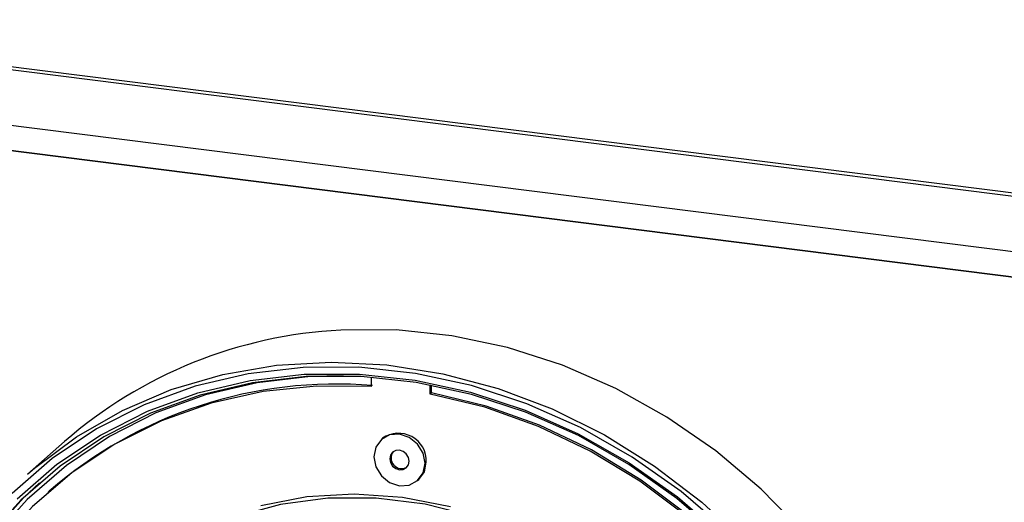
# Model space of a CAD drawing. Units: millimetres. Extents: x 5 to 415, y 5 to 292.
# Drawn here: x 340 to 346, y 98 to 101 of the extents above; entities that cross this region are included whole.
import ezdxf

# ---------------------------------------------------------------- set-up
doc = ezdxf.new("R2010")
doc.units = ezdxf.units.MM

msp = doc.modelspace()

# ---------------------------------------------------------------- linework, layer by layer
for p, q in [((338.2003, 101.0187), (355.599, 98.8266)), ((338.1826, 101.0031), (355.5813, 98.811)), ((338.1826, 100.6967), (355.5813, 98.5046)), ((355.5813, 98.3632), (338.1826, 100.5552)), ((338.183, 100.5556), (355.5817, 98.3635)), ((342.241, 99.0439), (342.241, 98.9912)), ((342.5684, 98.95), (342.5684, 99.001)), ((342.5755, 98.9562), (342.5755, 98.9996)), ((342.5684, 98.95), (342.5755, 98.9562)), ((340.5452, 98.6876), (340.3401, 98.5067)), ((342.3047, 98.7056), (342.2977, 98.6993)), ((342.4977, 98.4725), (342.5047, 98.4788)), ((340.4606, 98.4129), (340.4535, 98.4067))]:
    msp.add_line(p, q)
at = {"flags": 128}
for points in [[(344.6295, 98.1896), (344.3982, 98.4249), (344.1466, 98.6367), (343.8774, 98.8228), (343.5936, 98.981), (343.2986, 99.1096), (342.9955, 99.207), (342.688, 99.2722), (342.3794, 99.3044), (342.0733, 99.3033)], [(340.3401, 98.5067), (340.3785, 98.5398), (340.6118, 98.7141), (340.8654, 98.8596), (341.1361, 98.9748), (341.4211, 99.0584), (341.7171, 99.1094), (342.0207, 99.1272), (342.3285, 99.1116), (342.6371, 99.0628), (342.9428, 98.9814), (343.2422, 98.8682), (343.532, 98.7247), (343.8089, 98.5523), (344.0697, 98.353), (344.3115, 98.1292)], [(344.2074, 98.1936), (343.9556, 98.4109), (343.6854, 98.602), (343.3998, 98.7646), (343.1024, 98.8969), (342.7965, 98.9973), (342.4858, 99.0646), (342.1739, 99.0981), (341.8645, 99.0972), (341.5611, 99.0621), (341.2674, 98.9932), (340.9868, 98.8912), (340.7225, 98.7574), (340.4777, 98.5934), (340.2553, 98.4009)], [(340.2829, 98.372), (340.5025, 98.562), (340.7441, 98.7239), (341.0049, 98.856), (341.2819, 98.9566), (341.5718, 99.0246), (341.8712, 99.0593), (342.1767, 99.0601), (342.4845, 99.0271), (342.7912, 98.9607), (343.0931, 98.8616), (343.3866, 98.731), (343.6684, 98.5705), (343.9352, 98.3818), (344.1837, 98.1674)], [(342.0864, 99.0508), (341.9063, 99.0463), (341.6108, 99.0121), (341.3247, 98.945), (341.0513, 98.8456), (340.794, 98.7153), (340.5555, 98.5555), (340.3389, 98.3681), (340.1465, 98.1552), (339.9807, 97.9195), (339.8434, 97.6636), (339.7362, 97.3905), (339.6604, 97.1035), (339.6168, 96.8059), (339.6061, 96.5012), (339.6282, 96.193), (339.6829, 95.8848), (339.7696, 95.5804), (339.8425, 95.3865)], [(344.179, 98.1605), (343.9321, 98.3736), (343.6671, 98.5609), (343.3871, 98.7204), (343.0955, 98.8501), (342.7956, 98.9486), (342.4909, 99.0146), (342.1851, 99.0474), (341.8817, 99.0465), (341.5842, 99.0121), (341.2962, 98.9446), (341.0211, 98.8446), (340.762, 98.7134), (340.5219, 98.5525), (340.3038, 98.3638), (340.1102, 98.1496)], [(342.241, 98.9912), (341.9394, 98.9943), (341.6434, 98.9635), (341.3566, 98.8991), (341.0826, 98.802), (340.8245, 98.6734), (340.5855, 98.5147), (340.3686, 98.3279), (340.1763, 98.1153), (340.011, 97.8795), (339.8747, 97.6232), (339.769, 97.3497), (339.6952, 97.0622), (339.6542, 96.7641), (339.6465, 96.4592), (339.6722, 96.151), (339.7309, 95.8434), (339.8221, 95.54), (339.8382, 95.4959)], [(343.985, 98.2752), (343.7269, 98.4689), (343.4528, 98.635), (343.1661, 98.7716), (342.8701, 98.877), (342.5684, 98.95), (342.5684, 98.95)], [(344.3631, 93.9879), (344.5398, 94.1616), (344.7199, 94.3852), (344.8721, 94.6309), (344.9945, 94.8955), (345.0856, 95.1759), (345.1444, 95.4687), (345.1701, 95.7704), (345.1624, 96.0773), (345.1214, 96.3856), (345.0476, 96.6918), (344.9419, 96.992), (344.8055, 97.2826), (344.6402, 97.5601), (344.448, 97.8211), (344.231, 98.0625), (343.9921, 98.2814), (343.734, 98.4751), (343.4599, 98.6412), (343.1731, 98.7779), (342.8771, 98.8833), (342.5755, 98.9562)], [(342.5391, 98.5681), (342.5283, 98.624), (342.4977, 98.6741), (342.4518, 98.7108), (342.3977, 98.7285), (342.3435, 98.7245), (342.2977, 98.6993), (342.267, 98.6569), (342.2562, 98.6038), (342.267, 98.5478), (342.2977, 98.4977), (342.3435, 98.461), (342.3977, 98.4434), (342.4518, 98.4474), (342.4977, 98.4725), (342.5283, 98.5149), (342.5391, 98.5681)], [(342.4511, 98.5792), (342.4471, 98.6003), (342.4355, 98.6193), (342.4181, 98.6331), (342.3977, 98.6398), (342.3772, 98.6383), (342.3599, 98.6288), (342.3483, 98.6128), (342.3442, 98.5927), (342.3483, 98.5715), (342.3599, 98.5526), (342.3772, 98.5387), (342.3977, 98.532), (342.4181, 98.5336), (342.4355, 98.5431), (342.4471, 98.5591), (342.4511, 98.5792)], [(342.5047, 98.4788), (342.5354, 98.5212), (342.5462, 98.5743)], [(339.8896, 95.2147), (339.8634, 95.2709), (339.7449, 95.57), (339.6576, 95.8765), (339.6025, 96.1867), (339.5803, 96.497), (339.5911, 96.8037), (339.635, 97.1033), (339.7113, 97.3922), (339.8192, 97.6671), (339.9574, 97.9247), (340.1243, 98.162), (340.318, 98.3763), (340.4072, 98.4592)], [(344.5562, 95.9231), (344.5392, 96.1971), (344.4886, 96.4709), (344.4051, 96.7404), (344.2901, 97.0013), (344.1453, 97.2495), (343.9731, 97.481), (343.7761, 97.6922), (343.5575, 97.8798), (343.3208, 98.0409), (343.0696, 98.1728), (342.8079, 98.2735), (342.5398, 98.3414), (342.2696, 98.3754), (342.0016, 98.375), (341.7399, 98.3403), (341.4887, 98.2717), (341.2519, 98.1703), (341.0334, 98.0378), (340.8834, 97.9192)], [(342.6801, 98.3278), (342.4138, 98.3789), (342.1474, 98.3969), (341.8849, 98.3815), (341.6302, 98.333)]]:
    msp.add_lwpolyline(points, dxfattribs=at)
for centre, radius, start, end in [((342.1979, 96.79), 2.5164, 92.8389, 131.0535), ((342.0485, 96.5823), 2.4234, 85.2756, 130.9391), ((342.393, 98.5802), 0.1533, 357.8164, 125.1376), ((342.4096, 98.5964), 0.058, 142.5265, 300.2927)]:
    msp.add_arc(centre, radius, start, end)

doc.saveas('drawing.dxf')
